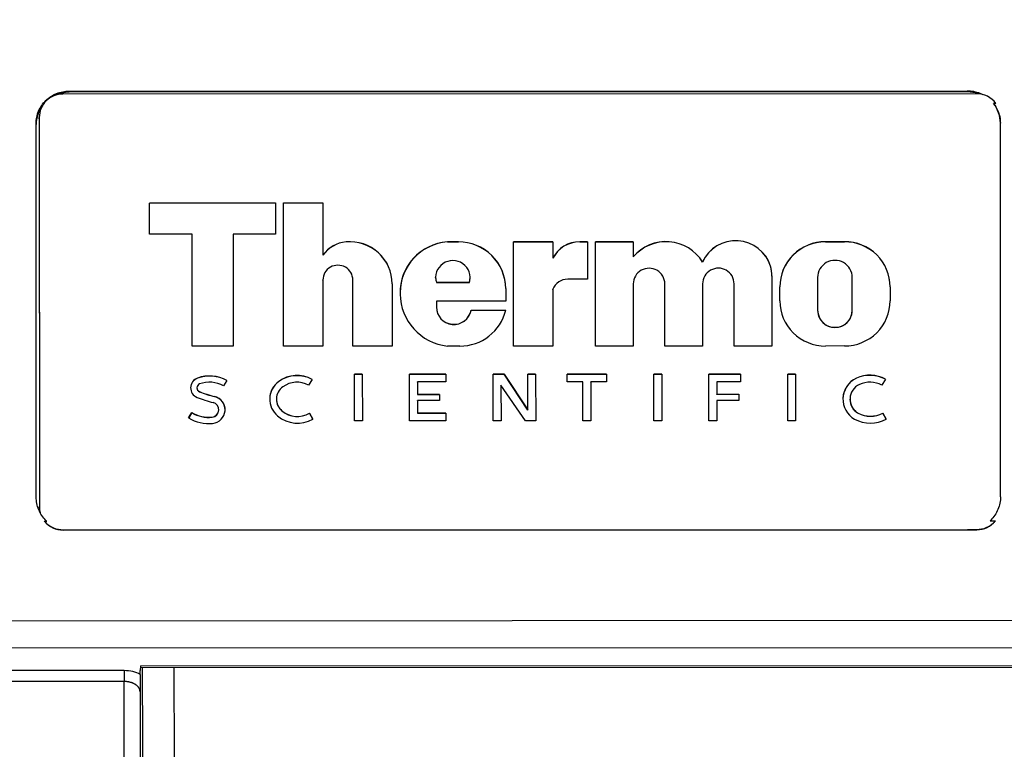
# Model space of a CAD drawing. Units: millimetres. Extents: x -211 to 3328, y -452 to 2100.
# Drawn here: x 491 to 554, y 754 to 801 of the extents above; entities that cross this region are included whole.
import ezdxf

# ---------------------------------------------------------------- set-up
doc = ezdxf.new("R2010")
doc.units = ezdxf.units.MM
doc.header["$LTSCALE"] = 0.5
doc.layers.add('Bem', color=5, linetype='Continuous')
doc.layers.add('Objekt025', color=6, linetype='Continuous')
doc.styles.add('ISOCP', font='isocp.shx')
doc.dimstyles.new('TKA 3.5', dxfattribs={"dimscale": 0, "dimtxt": 3.5, "dimasz": 3.5, "dimexe": 1.25, "dimexo": 1, "dimgap": 1, "dimtad": 1, "dimtxsty": 'ISOCP', "dimcen": 5, "dimazin": 2, "dimtfac": 1, "dimtmove": 0, "dimatfit": 0, "dimfxl": 1, "dimarcsym": 0})

# ---------------------------------------------------------------- blocks, each defined once
blk = doc.blocks.new('A$C3CF36178')
at = {"layer": 'Objekt025'}
for p, q in [((222.533, 440.248), (164.533, 440.226)), ((164.933, 440.417), (221.933, 440.439)), ((164.933, 440.417), (164.933, 440.34)), ((221.933, 440.362), (164.933, 440.34)), ((221.933, 440.439), (221.933, 440.362)), ((223.753, 439.63), (223.603, 439.629)), ((163.034, 438.661), (163.034, 438.745)), ((163.034, 438.743), (163.044, 414.036)), ((163.034, 438.659), (163.034, 438.743)), ((163.034, 438.659), (163.044, 413.952)), ((224.034, 438.381), (224.034, 438.371)), ((224.044, 414.656), (224.034, 438.371)), ((170.036, 433.31), (178.036, 433.313)), ((170.037, 431.334), (170.036, 433.31)), ((178.036, 433.306), (170.036, 433.303)), ((178.036, 433.313), (178.037, 431.337)), ((178.036, 433.306), (178.036, 433.313)), ((178.536, 433.313), (181.036, 433.314)), ((178.54, 424.221), (178.536, 433.313)), ((181.036, 433.307), (178.536, 433.306)), ((181.036, 433.314), (181.037, 430.004)), ((181.036, 433.307), (181.036, 433.314)), ((172.737, 431.335), (170.037, 431.334)), ((172.74, 424.219), (172.737, 431.335)), ((178.037, 431.337), (175.337, 431.336)), ((175.337, 431.336), (175.34, 424.22)), ((175.337, 431.328), (175.337, 431.336)), ((182.51, 430.837), (182.51, 430.844)), ((188.937, 430.847), (189.637, 430.847)), ((188.937, 430.839), (188.937, 430.847)), ((189.637, 430.839), (188.937, 430.839)), ((189.637, 430.839), (189.637, 430.847)), ((193.137, 430.848), (195.637, 430.849)), ((193.14, 424.227), (193.137, 430.848)), ((195.637, 430.842), (193.137, 430.841)), ((195.637, 430.849), (195.637, 429.81)), ((195.637, 430.842), (195.637, 430.849)), ((197.337, 430.85), (197.837, 430.85)), ((197.337, 430.842), (197.337, 430.85)), ((197.837, 430.842), (197.337, 430.842)), ((197.837, 430.85), (197.838, 428.478)), ((197.837, 430.842), (197.837, 430.85)), ((198.337, 430.85), (200.737, 430.851)), ((198.34, 424.229), (198.337, 430.85)), ((200.737, 430.844), (198.337, 430.843)), ((200.737, 430.851), (200.737, 429.893)), ((200.737, 430.844), (200.737, 430.851)), ((212.937, 430.856), (214.137, 430.856)), ((212.937, 430.848), (212.937, 430.856)), ((214.137, 430.849), (212.937, 430.848)), ((214.137, 430.849), (214.137, 430.856)), ((181.037, 429.996), (181.037, 430.004)), ((195.637, 429.802), (195.637, 429.81)), ((200.737, 429.885), (200.737, 429.893)), ((205.137, 429.56), (205.137, 429.568)), ((209.445, 429.295), (209.445, 429.303)), ((181.038, 428.416), (181.038, 428.424)), ((181.038, 428.422), (181.04, 424.222)), ((181.038, 428.415), (181.038, 428.422)), ((182.94, 424.223), (182.938, 428.423)), ((185.438, 428.179), (185.438, 428.186)), ((185.438, 428.183), (185.44, 424.224)), ((188.194, 428.571), (188.194, 428.578)), ((188.238, 428.274), (190.338, 428.275)), ((188.238, 428.267), (188.238, 428.274)), ((190.338, 428.267), (188.238, 428.267)), ((190.338, 428.267), (190.338, 428.275)), ((190.382, 428.569), (190.382, 428.576)), ((197.838, 428.478), (196.575, 428.478)), ((200.738, 428.176), (200.738, 428.184)), ((200.738, 428.183), (200.74, 424.23)), ((200.738, 428.175), (200.738, 428.183)), ((202.74, 424.23), (202.738, 428.184)), ((205.138, 428.178), (205.138, 428.186)), ((205.138, 428.185), (205.14, 424.231)), ((205.138, 428.177), (205.138, 428.185)), ((207.14, 424.232), (207.138, 428.185)), ((209.538, 428.673), (209.538, 428.68)), ((209.538, 428.678), (209.54, 424.233)), ((212.438, 428.576), (212.438, 428.584)), ((212.438, 428.575), (212.438, 428.583)), ((212.438, 428.583), (212.439, 426.507)), ((214.639, 426.508), (214.638, 428.583)), ((192.638, 427.876), (192.638, 427.883)), ((192.638, 427.88), (192.638, 427.09)), ((195.638, 427.834), (195.64, 424.228)), ((195.638, 427.826), (195.638, 427.834)), ((210.038, 427.099), (210.038, 427.989)), ((217.038, 427.984), (217.038, 427.991)), ((217.038, 427.988), (217.038, 427.102)), ((192.638, 427.09), (188.238, 427.088)), ((188.238, 427.088), (188.239, 426.706)), ((188.238, 427.081), (188.238, 427.088)), ((188.239, 426.698), (188.239, 426.706)), ((190.439, 426.499), (192.639, 426.5)), ((190.439, 426.491), (190.439, 426.499)), ((192.637, 426.492), (190.439, 426.491)), ((212.439, 426.5), (212.439, 426.507)), ((214.639, 426.499), (214.639, 426.507)), ((175.34, 424.22), (172.74, 424.219)), ((181.04, 424.222), (178.54, 424.221)), ((185.44, 424.224), (182.94, 424.223)), ((189.722, 424.226), (188.94, 424.225)), ((195.64, 424.228), (193.14, 424.227)), ((200.74, 424.23), (198.34, 424.229)), ((205.14, 424.231), (202.74, 424.23)), ((209.54, 424.233), (207.14, 424.232)), ((214.14, 424.235), (212.94, 424.234)), ((183.04, 422.444), (183.54, 422.444)), ((183.042, 419.479), (183.04, 422.444)), ((183.54, 422.444), (183.542, 419.479)), ((183.54, 422.437), (183.54, 422.444)), ((186.54, 422.445), (188.84, 422.446)), ((186.542, 419.481), (186.54, 422.445)), ((188.84, 422.439), (186.54, 422.438)), ((188.84, 422.446), (188.841, 421.952)), ((188.84, 422.439), (188.84, 422.446)), ((191.84, 422.447), (192.54, 422.448)), ((191.842, 419.483), (191.84, 422.447)), ((192.54, 422.44), (191.84, 422.44)), ((192.54, 422.448), (194.041, 420.175)), ((192.54, 422.44), (192.54, 422.448)), ((194.041, 420.168), (192.54, 422.44)), ((194.041, 420.175), (194.04, 422.448)), ((194.04, 422.448), (194.54, 422.448)), ((194.54, 422.441), (194.04, 422.441)), ((194.54, 422.448), (194.542, 419.484)), ((194.54, 422.441), (194.54, 422.448)), ((196.54, 422.449), (199.04, 422.45)), ((196.541, 421.955), (196.54, 422.449)), ((199.04, 422.443), (196.54, 422.442)), ((199.04, 422.45), (199.041, 421.956)), ((199.04, 422.443), (199.04, 422.45)), ((202.04, 422.451), (202.54, 422.451)), ((202.042, 419.486), (202.04, 422.451)), ((202.54, 422.444), (202.04, 422.444)), ((202.54, 422.451), (202.542, 419.487)), ((202.54, 422.444), (202.54, 422.451)), ((205.54, 422.453), (207.54, 422.453)), ((205.542, 419.488), (205.54, 422.453)), ((207.54, 422.446), (205.54, 422.445)), ((207.54, 422.453), (207.541, 421.959)), ((207.54, 422.446), (207.54, 422.453)), ((210.54, 422.455), (211.04, 422.455)), ((210.542, 419.49), (210.54, 422.455)), ((211.04, 422.447), (210.54, 422.447)), ((211.04, 422.455), (211.042, 419.49)), ((211.04, 422.447), (211.04, 422.455)), ((173.079, 422.19), (173.079, 422.198)), ((174.942, 422.049), (174.737, 421.71)), ((178.239, 421.978), (178.239, 421.986)), ((180.353, 422.114), (180.132, 421.749)), ((183.54, 422.437), (183.04, 422.436)), ((188.841, 421.952), (187.041, 421.951)), ((187.041, 421.951), (187.041, 421.161)), ((187.041, 421.944), (187.041, 421.951)), ((197.541, 421.955), (196.541, 421.955)), ((197.542, 419.485), (197.541, 421.955)), ((199.041, 421.956), (198.041, 421.956)), ((198.041, 421.956), (198.042, 419.485)), ((198.041, 421.948), (198.041, 421.956)), ((207.541, 421.959), (206.041, 421.959)), ((206.041, 421.959), (206.041, 421.168)), ((206.041, 421.951), (206.041, 421.959)), ((214.896, 422.183), (214.896, 422.191)), ((216.75, 422.126), (216.519, 421.744)), ((173.04, 421.573), (173.04, 421.581)), ((173.205, 421.331), (173.205, 421.339)), ((193.899, 419.483), (192.341, 421.756)), ((192.341, 421.756), (192.342, 419.483)), ((192.341, 421.748), (192.341, 421.756)), ((174.164, 421.022), (174.164, 421.029)), ((178.091, 420.853), (178.091, 420.86)), ((187.041, 421.161), (188.441, 421.161)), ((187.041, 421.153), (187.041, 421.161)), ((188.441, 421.154), (187.041, 421.153)), ((188.441, 420.766), (187.041, 420.766)), ((187.041, 420.766), (187.041, 419.975)), ((187.041, 420.758), (187.041, 420.766)), ((188.441, 421.161), (188.441, 420.766)), ((188.441, 421.154), (188.441, 421.161)), ((206.041, 421.168), (207.441, 421.169)), ((206.041, 421.16), (206.041, 421.168)), ((207.441, 421.161), (206.041, 421.16)), ((207.441, 420.773), (206.041, 420.773)), ((206.041, 420.773), (206.042, 419.488)), ((206.041, 420.765), (206.041, 420.773)), ((207.441, 421.169), (207.441, 420.773)), ((207.441, 421.161), (207.441, 421.169)), ((214.491, 420.852), (214.491, 420.86)), ((172.517, 419.665), (172.722, 420.004)), ((172.722, 419.997), (172.52, 419.663)), ((172.722, 419.997), (172.722, 420.004)), ((174.431, 420.18), (174.431, 420.188)), ((178.44, 420.11), (178.44, 420.118)), ((180.189, 419.97), (180.399, 419.599)), ((180.189, 419.962), (180.189, 419.97)), ((180.396, 419.598), (180.189, 419.962)), ((187.041, 419.975), (188.841, 419.976)), ((187.041, 419.967), (187.041, 419.975)), ((188.841, 419.968), (187.041, 419.967)), ((188.841, 419.976), (188.842, 419.481)), ((188.841, 419.968), (188.841, 419.976)), ((194.041, 420.168), (194.041, 420.175)), ((215.001, 419.968), (215.001, 419.975)), ((216.574, 419.98), (216.794, 419.592)), ((216.574, 419.972), (216.574, 419.98)), ((216.791, 419.59), (216.574, 419.972)), ((173.999, 419.711), (173.999, 419.718)), ((183.542, 419.479), (183.042, 419.479)), ((188.842, 419.481), (186.542, 419.481)), ((192.342, 419.483), (191.842, 419.483)), ((194.542, 419.484), (193.899, 419.483)), ((198.042, 419.485), (197.542, 419.485)), ((202.542, 419.487), (202.042, 419.486)), ((206.042, 419.488), (205.542, 419.488)), ((211.042, 419.49), (210.542, 419.49)), ((163.044, 413.952), (163.044, 414.036)), ((163.37, 413.113), (163.51, 413.113)), ((223.378, 413.136), (223.718, 413.136)), ((164.544, 412.554), (222.544, 412.576)), ((164.544, 412.549), (164.544, 412.554)), ((164.944, 412.55), (164.544, 412.549)), ((221.944, 412.571), (164.944, 412.55)), ((222.544, 412.572), (221.944, 412.571)), ((222.544, 412.572), (221.944, 412.571)), ((222.544, 412.572), (222.544, 412.576)), ((256.135, 406.812), (130.758, 406.764)), ((256.136, 405.095), (130.759, 405.047)), ((169.456, 403.94), (169.447, 403.633)), ((169.453, 403.832), (258.74, 403.866)), ((169.456, 403.94), (258.74, 403.974)), ((168.429, 403.63), (127.954, 403.614)), ((169.447, 403.383), (169.447, 403.633)), ((168.43, 402.934), (127.754, 402.919))]:
    blk.add_line(p, q, dxfattribs=at)
for centre, major_axis, ratio, start_param, end_param in [((164.534, 438.744), (-1.5, 0.001), 0.988284, 4.713557, 6.284354), ((164.934, 438.265), (-2.1, 0.002), 0.988284, 4.713557, 5.148903), ((221.934, 438.286), (-2.1, 0.002), 0.988284, 4.376727, 4.713557), ((222.534, 438.766), (-1.5, 0.001), 0.988284, 3.764369, 4.713557), ((164.934, 438.265), (-2.1, 0.002), 0.988284, 5.657384, 6.274042), ((221.934, 438.37), (2.1, -0.002), 0.988284, 0.001168, 0.652739), ((162.809, 388.302), (-0.095, 249.71), 0.000178, 4.818062, 4.91421), ((224.009, 388.326), (0.095, -249.71), 0.000178, 1.676469, 1.772618), ((182.679, 428.875), (2, -0.002), 0.988284, 1.656, 2.534464), ((182.679, 428.867), (-2, 0.002), 0.988284, 4.797593, 5.676056), ((182.738, 428.185), (2.7, -0.002), 0.988284, 0.001168, 1.656), ((182.738, 428.178), (2.7, -0.002), 0.988284, 0.001168, 1.656), ((189.202, 427.632), (-3.264, 0.003), 0.988284, 4.79441, 6.314229), ((189.202, 427.624), (-3.264, 0.003), 0.988284, 4.79441, 6.282002), ((189.638, 427.882), (3, -0.002), 0.988284, 0.001168, 1.571965), ((189.638, 427.875), (3, -0.002), 0.988284, 0.001168, 1.571965), ((197.338, 428.972), (1.9, -0.001), 0.988284, 1.571965, 2.679806), ((197.338, 428.965), (-1.9, 0.001), 0.988284, 4.713557, 5.821399), ((202.82, 428.184), (2.708, -0.002), 0.988284, 0.544583, 2.449403), ((202.82, 428.176), (-2.708, 0.002), 0.988284, 3.686176, 5.590995), ((207.242, 428.651), (2.3, -0.002), 0.988284, 0.291691, 2.727139), ((207.242, 428.644), (2.3, -0.002), 0.988284, 0.291691, 2.727139), ((212.938, 427.99), (-2.9, 0.002), 0.988284, 4.713557, 6.284354), ((212.938, 427.982), (-2.9, 0.002), 0.988284, 4.713557, 6.284354), ((214.138, 427.99), (2.9, -0.002), 0.988284, 0.001168, 1.571965), ((214.138, 427.983), (2.9, -0.002), 0.988284, 0.001168, 1.571965), ((181.988, 428.423), (0.95, -0.001), 0.988284, 0.001168, 3.142761), ((189.288, 428.577), (1.094, -0.001), 0.988284, 6.00056, 9.70974), ((213.538, 428.583), (1.1, -0.001), 0.988284, 0.001168, 3.142761), ((201.738, 428.183), (1, -0.001), 0.988284, 0.001168, 3.142761), ((206.138, 428.185), (1, -0.001), 0.988284, 0.001168, 3.142761), ((207.338, 428.68), (2.2, -0.002), 0.988284, 0.001168, 0.291691), ((207.338, 428.672), (2.2, -0.002), 0.988284, 0.001168, 0.291691), ((189.288, 428.57), (-1.094, 0.001), 0.988284, 0, 0.284962), ((189.288, 428.57), (1.094, -0.001), 0.988284, 6.00056, 6.283185), ((196.576, 427.489), (-1, 0.001), 0.988284, 4.713557, 5.928353), ((189.344, 427.566), (-3.405, 0.003), 0.988284, 0.010185, 1.452461), ((212.938, 427.1), (-2.9, 0.002), 0.988284, 0.001168, 1.571965), ((214.138, 427.101), (2.9, -0.002), 0.988284, 4.713557, 6.284354), ((189.349, 426.706), (-1.11, 0.001), 0.988284, 0.001168, 2.952416), ((189.349, 426.698), (1.11, -0.001), 0.988284, 3.142761, 6.094009), ((189.721, 427.19), (3, -0.002), 0.988284, 4.713557, 6.048849), ((213.539, 426.508), (-1.1, 0.001), 0.988284, 0.001168, 3.142761), ((213.539, 426.5), (1.1, -0.001), 0.988284, 3.142761, 6.283185), ((179.398, 420.419), (1.963, -0.002), 0.988284, 1.063517, 2.202595), ((179.398, 420.412), (-1.963, 0.002), 0.988284, 4.207123, 5.344188), ((215.759, 420.379), (2.026, -0.002), 0.988284, 1.060667, 2.011655), ((215.759, 420.371), (-2.026, 0.002), 0.988284, 4.20421, 5.153247), ((173.305, 421.581), (-0.664, 0.001), 0.988284, 5.060857, 7.466737), ((173.305, 421.573), (-0.664, 0.001), 0.988284, 5.060857, 6.277373), ((173.305, 421.581), (-0.264, 0), 0.988284, 5.060857, 7.466737), ((173.845, 420.107), (2.25, -0.002), 0.988284, 1.062791, 1.919264), ((173.845, 420.099), (-2.25, 0.002), 0.988284, 4.20614, 5.060857), ((173.845, 420.107), (-1.851, 0.001), 0.988284, 4.21064, 5.060857), ((179.072, 420.86), (-1.411, 0.001), 0.988284, 5.344188, 7.154753), ((179.072, 420.852), (-1.411, 0.001), 0.988284, 5.344188, 6.280449), ((179.398, 420.419), (-1.533, 0.001), 0.988284, 4.213429, 5.344188), ((215.53, 420.859), (-1.489, 0.001), 0.988284, 5.153247, 7.328333), ((215.53, 420.852), (-1.489, 0.001), 0.988284, 5.153247, 6.280592), ((215.759, 420.379), (-1.576, 0.001), 0.988284, 4.20992, 5.153247), ((173.305, 421.573), (-0.264, 0), 0.988284, 0, 1.183552), ((175.827, 427.678), (6.93, -0.005), 0.988284, 4.325144, 4.470877), ((175.827, 427.671), (-6.93, 0.005), 0.988284, 1.183552, 1.329285), ((179.072, 420.86), (-0.981, 0.001), 0.988284, 5.344188, 7.154753), ((215.53, 420.859), (-1.039, 0.001), 0.988284, 5.153247, 7.320692), ((175.827, 427.678), (-7.33, 0.006), 0.988284, 1.183552, 1.329285), ((173.954, 420.188), (0.477, 0), 0.988284, 4.807809, 7.61247), ((173.954, 420.188), (0.877, -0.001), 0.988284, 4.807809, 7.61247), ((173.954, 420.18), (0.877, -0.001), 0.988284, 0.004402, 1.329285), ((179.072, 420.852), (-0.981, 0.001), 0.988284, 0, 0.871568), ((215.53, 420.852), (-1.039, 0.001), 0.988284, 0, 1.037506), ((173.801, 421.782), (2.098, -0.002), 0.988284, 4.17291, 4.807809), ((173.801, 421.775), (-2.098, 0.002), 0.988284, 1.031318, 1.666217), ((173.954, 420.18), (0.477, 0), 0.988284, 4.807809, 6.283185), ((179.42, 421.268), (1.522, -0.001), 0.988284, 4.01316, 5.242472), ((179.42, 421.261), (-1.522, 0.001), 0.988284, 0.871568, 2.100879), ((215.783, 421.442), (1.678, -0.001), 0.988284, 4.228163, 5.203982), ((215.783, 421.435), (-1.678, 0.001), 0.988284, 1.086571, 2.062389), ((173.801, 421.782), (-2.498, 0.002), 0.988284, 1.031722, 1.666217), ((179.42, 421.268), (-1.952, 0.002), 0.988284, 0.871568, 2.096785), ((215.783, 421.442), (-2.128, 0.002), 0.988284, 1.08154, 2.066598), ((164.544, 414.037), (-1.5, 0.001), 0.988284, 0.001168, 0.267403), ((164.544, 413.953), (-1.5, 0.001), 0.988284, 0.001168, 0.166273), ((164.544, 414.037), (1.5, -0.001), 0.988284, 3.814963, 4.713557), ((222.544, 414.059), (1.5, -0.001), 0.988284, 4.713557, 5.612152), ((168.43, 402.699), (-1.5, -0.001), 0.620122, 3.966119, 4.712151), ((168.43, 403.237), (0, -0.5), 0.000178, 3.810487, 5.364042)]:
    blk.add_ellipse(centre, major_axis=major_axis, ratio=ratio, start_param=start_param, end_param=end_param, dxfattribs=at)
for points, knots in [([(162.834, 438.358), (162.834, 438.616), (162.886, 438.892), (163.1, 439.399), (163.262, 439.631), (163.635, 439.996), (163.871, 440.155), (164.388, 440.365), (164.669, 440.417), (164.933, 440.417)], [0.3165778, 0.3165778, 0.3165778, 0.3165778, 0.3957647, 0.3957647, 0.4749516, 0.4749516, 0.5540813, 0.5540813, 0.6332109, 0.6332109, 0.6332109, 0.6332109]), ([(221.933, 440.439), (222.197, 440.439), (222.478, 440.387), (222.798, 440.257), (222.859, 440.229), (222.918, 440.198)], [0.63321094, 0.63321094, 0.63321094, 0.63321094, 0.71231191, 0.71231191, 0.73122696, 0.73122696, 0.73122696, 0.73122696]), ([(223.603, 439.629), (223.711, 439.49), (223.804, 439.334), (223.981, 438.916), (224.034, 438.64), (224.034, 438.381)], [0.8190352, 0.8190352, 0.8190352, 0.8190352, 0.8706285, 0.8706285, 0.9498441, 0.9498441, 0.9498441, 0.9498441]), ([(163.51, 413.113), (163.493, 413.129), (163.476, 413.145), (163.273, 413.347), (163.111, 413.583), (162.896, 414.098), (162.844, 414.378), (162.844, 414.641)], [0.1512222, 0.1512222, 0.1512222, 0.1512222, 0.1582023, 0.1582023, 0.2374135, 0.2374135, 0.3166246, 0.3166246, 0.3166246, 0.3166246]), ([(224.044, 414.664), (224.044, 414.402), (223.991, 414.121), (223.777, 413.606), (223.615, 413.37), (223.412, 413.168), (223.395, 413.152), (223.378, 413.136)], [-0.3166246, -0.3166246, -0.3166246, -0.3166246, -0.2374135, -0.2374135, -0.1582023, -0.1582023, -0.1512222, -0.1512222, -0.1512222, -0.1512222]), ([(164.544, 412.549), (164.356, 412.549), (164.155, 412.587), (163.786, 412.739), (163.617, 412.854), (163.444, 413.026), (163.406, 413.068), (163.37, 413.113)], [0.4523076, 0.4523076, 0.4523076, 0.4523076, 0.5088077, 0.5088077, 0.5653078, 0.5653078, 0.5820468, 0.5820468, 0.5820468, 0.5820468]), ([(223.718, 413.136), (223.682, 413.091), (223.644, 413.049), (223.472, 412.877), (223.303, 412.762), (222.934, 412.609), (222.733, 412.572), (222.544, 412.572)], [0.3225683, 0.3225683, 0.3225683, 0.3225683, 0.3393074, 0.3393074, 0.3958075, 0.3958075, 0.4523076, 0.4523076, 0.4523076, 0.4523076]), ([(169.466, 359.788), (169.469, 359.859), (169.474, 360.013), (169.482, 360.277), (169.49, 360.574), (169.497, 360.902), (169.505, 361.262), (169.513, 361.653), (169.52, 362.075), (169.527, 362.528), (169.535, 363.009), (169.541, 363.52), (169.548, 364.059), (169.555, 364.626), (169.561, 365.219), (169.568, 365.839), (169.574, 366.484), (169.58, 367.153), (169.585, 367.846), (169.591, 368.562), (169.596, 369.3), (169.601, 370.059), (169.606, 370.837), (169.61, 371.635), (169.614, 372.45), (169.618, 373.282), (169.622, 374.131), (169.626, 374.993), (169.629, 375.87), (169.632, 376.758), (169.634, 377.659), (169.637, 378.569), (169.639, 379.488), (169.64, 380.416), (169.642, 381.349), (169.643, 382.289), (169.644, 383.232), (169.645, 384.179), (169.645, 385.127), (169.645, 386.076), (169.645, 387.025), (169.644, 387.971), (169.643, 388.915), (169.642, 389.854), (169.64, 390.788), (169.639, 391.715), (169.637, 392.634), (169.634, 393.545), (169.632, 394.445), (169.629, 395.334), (169.626, 396.21), (169.622, 397.073), (169.618, 397.921), (169.614, 398.753), (169.61, 399.569), (169.606, 400.366), (169.601, 401.145), (169.596, 401.903), (169.591, 402.641), (169.586, 403.282), (169.583, 403.674), (169.581, 403.832)], [0, 0, 0, 0, 0.0133333, 0.0266667, 0.04, 0.0533333, 0.0666667, 0.08, 0.0933333, 0.1066667, 0.12, 0.1333333, 0.1466667, 0.16, 0.1733333, 0.1866667, 0.2, 0.2133333, 0.2266667, 0.24, 0.2533333, 0.2666667, 0.28, 0.2933333, 0.3066667, 0.32, 0.3333333, 0.3466667, 0.36, 0.3733333, 0.3866667, 0.4, 0.4133333, 0.4266667, 0.44, 0.4533333, 0.4666667, 0.48, 0.4933333, 0.5066667, 0.52, 0.5333333, 0.5466667, 0.56, 0.5733333, 0.5866667, 0.6, 0.6133333, 0.6266667, 0.64, 0.6533333, 0.6666667, 0.68, 0.6933333, 0.7066667, 0.72, 0.7333333, 0.7466667, 0.76, 0.7733333, 0.7825066, 0.7825066, 0.7825066, 0.7825066]), ([(171.466, 357.84), (171.468, 357.916), (171.474, 358.082), (171.482, 358.366), (171.49, 358.685), (171.497, 359.038), (171.505, 359.425), (171.513, 359.846), (171.52, 360.3), (171.527, 360.786), (171.534, 361.304), (171.541, 361.853), (171.548, 362.433), (171.555, 363.043), (171.561, 363.681), (171.568, 364.347), (171.574, 365.041), (171.58, 365.761), (171.585, 366.506), (171.591, 367.276), (171.596, 368.07), (171.601, 368.886), (171.606, 369.723), (171.61, 370.581), (171.614, 371.458), (171.618, 372.353), (171.622, 373.265), (171.625, 374.193), (171.629, 375.135), (171.632, 376.091), (171.634, 377.059), (171.636, 378.038), (171.639, 379.027), (171.64, 380.024), (171.642, 381.028), (171.643, 382.039), (171.644, 383.053), (171.644, 384.071), (171.645, 385.091), (171.645, 386.112), (171.644, 387.132), (171.644, 388.15), (171.643, 389.165), (171.642, 390.175), (171.64, 391.179), (171.639, 392.176), (171.636, 393.165), (171.634, 394.144), (171.632, 395.112), (171.629, 396.068), (171.625, 397.011), (171.622, 397.939), (171.618, 398.851), (171.614, 399.746), (171.61, 400.623), (171.606, 401.48), (171.601, 402.318), (171.596, 403.102), (171.593, 403.602), (171.591, 403.833)], [0, 0, 0, 0, 0.0133333, 0.0266667, 0.04, 0.0533333, 0.0666667, 0.08, 0.0933333, 0.1066667, 0.12, 0.1333333, 0.1466667, 0.16, 0.1733333, 0.1866667, 0.2, 0.2133333, 0.2266667, 0.24, 0.2533333, 0.2666667, 0.28, 0.2933333, 0.3066667, 0.32, 0.3333333, 0.3466667, 0.36, 0.3733333, 0.3866667, 0.4, 0.4133333, 0.4266667, 0.44, 0.4533333, 0.4666667, 0.48, 0.4933333, 0.5066667, 0.52, 0.5333333, 0.5466667, 0.56, 0.5733333, 0.5866667, 0.6, 0.6133333, 0.6266667, 0.64, 0.6533333, 0.6666667, 0.68, 0.6933333, 0.7066667, 0.72, 0.7333333, 0.7466667, 0.7584689, 0.7584689, 0.7584689, 0.7584689]), ([(169.448, 403.329), (169.447, 403.311), (169.447, 403.292), (169.446, 403.271), (169.446, 403.25), (169.445, 403.227), (169.445, 403.202), (169.444, 403.178), (169.444, 403.152), (169.443, 403.123), (169.443, 403.095), (169.442, 403.065), (169.441, 403.032), (169.441, 402.998), (169.44, 402.963), (169.439, 402.923), (169.439, 402.884), (169.438, 402.842), (169.437, 402.796), (169.436, 402.75), (169.436, 402.701), (169.435, 402.649), (169.434, 402.596), (169.433, 402.54), (169.432, 402.481), (169.431, 402.426), (169.431, 402.368), (169.43, 402.308)], [0, 0, 0, 0, 0.1111111, 0.1111111, 0.1111111, 0.2222222, 0.2222222, 0.2222222, 0.3333333, 0.3333333, 0.3333333, 0.4444444, 0.4444444, 0.4444444, 0.5555556, 0.5555556, 0.5555556, 0.6666667, 0.6666667, 0.6666667, 0.7777778, 0.7777778, 0.7777778, 0.8888889, 0.8888889, 0.8888889, 0.9934671, 0.9934671, 0.9934671, 0.9934671]), ([(169.43, 402.308), (169.43, 402.319), (169.429, 402.33), (169.428, 402.341), (169.427, 402.356), (169.425, 402.371), (169.422, 402.386), (169.419, 402.401), (169.415, 402.416), (169.41, 402.431), (169.405, 402.446), (169.4, 402.461), (169.393, 402.475), (169.387, 402.49), (169.38, 402.504), (169.371, 402.518), (169.363, 402.532), (169.354, 402.547), (169.345, 402.56), (169.335, 402.574), (169.325, 402.588), (169.313, 402.601), (169.302, 402.614), (169.29, 402.627), (169.277, 402.64), (169.264, 402.653), (169.251, 402.666), (169.237, 402.678), (169.222, 402.69), (169.207, 402.702), (169.192, 402.713), (169.176, 402.725), (169.16, 402.736), (169.143, 402.747), (169.126, 402.757), (169.109, 402.768), (169.091, 402.778), (169.073, 402.788), (169.054, 402.797), (169.035, 402.806), (169.016, 402.816), (168.996, 402.824), (168.976, 402.833), (168.956, 402.841), (168.935, 402.849), (168.914, 402.856), (168.893, 402.863), (168.871, 402.87), (168.849, 402.876), (168.828, 402.883), (168.805, 402.888), (168.783, 402.894), (168.76, 402.899), (168.738, 402.904), (168.714, 402.908), (168.691, 402.912), (168.668, 402.916), (168.644, 402.919), (168.621, 402.923), (168.597, 402.925), (168.573, 402.928), (168.549, 402.93), (168.526, 402.931), (168.502, 402.932), (168.478, 402.934), (168.454, 402.934), (168.43, 402.934)], [0.0115161, 0.0115161, 0.0115161, 0.0115161, 0.0454545, 0.0454545, 0.0454545, 0.0909091, 0.0909091, 0.0909091, 0.1363636, 0.1363636, 0.1363636, 0.1818182, 0.1818182, 0.1818182, 0.2272727, 0.2272727, 0.2272727, 0.2727273, 0.2727273, 0.2727273, 0.3181818, 0.3181818, 0.3181818, 0.3636364, 0.3636364, 0.3636364, 0.4090909, 0.4090909, 0.4090909, 0.4545455, 0.4545455, 0.4545455, 0.5, 0.5, 0.5, 0.5454545, 0.5454545, 0.5454545, 0.5909091, 0.5909091, 0.5909091, 0.6363636, 0.6363636, 0.6363636, 0.6818182, 0.6818182, 0.6818182, 0.7272727, 0.7272727, 0.7272727, 0.7727273, 0.7727273, 0.7727273, 0.8181818, 0.8181818, 0.8181818, 0.8636364, 0.8636364, 0.8636364, 0.9090909, 0.9090909, 0.9090909, 0.9545455, 0.9545455, 0.9545455, 1, 1, 1, 1]), ([(169.43, 402.308), (169.431, 399.942), (169.433, 397.246), (169.435, 391.662), (169.436, 388.709), (169.436, 382.869), (169.436, 379.909), (169.433, 374.354), (169.431, 371.69), (169.42, 366.983), (169.412, 364.884), (169.376, 362.242), (169.357, 361.408), (169.328, 360.704)], [0, 0, 0, 0, 0.891926, 0.891926, 1.76769, 1.76769, 2.644014, 2.644014, 3.520391, 3.520391, 4.397292, 4.397292, 4.887553, 4.887553, 4.887553, 4.887553])]:
    blk.add_open_spline(points, degree=3, knots=knots, dxfattribs=at)
for points in [[(169.447, 403.383), (169.447, 403.375), (169.447, 403.358), (169.448, 403.339), (169.448, 403.329)], [(168.329, 359.831), (168.335, 359.978), (168.346, 360.282), (168.36, 360.772), (168.372, 361.295), (168.382, 361.85), (168.391, 362.437), (168.398, 363.055), (168.404, 363.703), (168.409, 364.381), (168.413, 365.086), (168.417, 365.819), (168.42, 366.578), (168.422, 367.362), (168.424, 368.171), (168.426, 369.003), (168.428, 369.857), (168.429, 370.732), (168.431, 371.627), (168.432, 372.54), (168.432, 373.471), (168.433, 374.418), (168.434, 375.38), (168.434, 376.355), (168.435, 377.343), (168.435, 378.342), (168.435, 379.35), (168.436, 380.367), (168.436, 381.391), (168.436, 382.421), (168.436, 383.455), (168.436, 384.491), (168.436, 385.53), (168.436, 386.568), (168.436, 387.605), (168.436, 388.64), (168.435, 389.671), (168.435, 390.696), (168.435, 391.715), (168.435, 392.725), (168.434, 393.727), (168.434, 394.717), (168.433, 395.695), (168.433, 396.661), (168.433, 397.611), (168.432, 398.546), (168.432, 399.463), (168.431, 400.362), (168.431, 401.242), (168.43, 402.101), (168.43, 402.659), (168.43, 402.934)]]:
    blk.add_open_spline(points, degree=3, dxfattribs=at)
blk = doc.blocks.new('*D18')
at = {"layer": 'Bem', "color": 0, "lineweight": -2, "transparency": 16777216}
for p, q in [((334.013, 717.919), (334.013, 963.18)), ((620.03, 773.349), (620.03, 963.18)), ((365.513, 951.93), (588.53, 951.93))]:
    blk.add_line(p, q, dxfattribs=at)
at = {"layer": 'Bem', "color": 0, "transparency": 16777216}
for points in [[(365.513, 957.18), (365.513, 946.68), (334.013, 951.93)], [(588.53, 957.18), (588.53, 946.68), (620.03, 951.93)]]:
    blk.add_solid(points, dxfattribs=at)
at = {"layer": 'Defpoints', "color": 0, "transparency": 16777216}
for p in [(620.03, 951.93), (620.03, 764.349), (334.013, 708.919)]:
    blk.add_point(p, dxfattribs=at)
at = {"layer": 'Bem', "color": 0, "transparency": 16777216, "insert": (493.926, 978.255), "char_height": 31.50003, "attachment_point": 5, "style": 'ISOCP'}
blk.add_mtext('305 (12.01)', dxfattribs=at)
blk = doc.blocks.new('*D26')
at = {"layer": 'Bem', "color": 0, "lineweight": -2, "transparency": 16777216}
for p, q in [((274.127, 727.429), (274.127, 1029.911)), ((334.013, 727.429), (334.013, 1029.911)), ((242.627, 1018.661), (211.127, 1018.661)), ((274.127, 1018.661), (334.013, 1018.661)), ((365.513, 1018.661), (686.011, 1018.661))]:
    blk.add_line(p, q, dxfattribs=at)
at = {"layer": 'Bem', "color": 0, "transparency": 16777216}
for points in [[(242.627, 1023.911), (242.627, 1013.411), (274.127, 1018.661)], [(365.513, 1023.911), (365.513, 1013.411), (334.013, 1018.661)]]:
    blk.add_solid(points, dxfattribs=at)
at = {"layer": 'Defpoints', "color": 0, "transparency": 16777216}
for p in [(334.013, 1018.661), (274.127, 718.429), (334.013, 718.429)]:
    blk.add_point(p, dxfattribs=at)
at = {"layer": 'Bem', "color": 0, "transparency": 16777216, "insert": (541.512, 1044.993), "char_height": 31.50003, "attachment_point": 5, "style": 'ISOCP'}
blk.add_mtext('max. 5000 (197)', dxfattribs=at)

msp = doc.modelspace()

# ---------------------------------------------------------------- block references
msp.add_blockref('A$C3CF36178', (329.305, 355.816))

# ---------------------------------------------------------------- dimensions: what is measured, and where the dimension line sits
at = {"layer": 'Bem'}
dim = msp.add_linear_dim(base=(334.013, 1018.661), p1=(274.127, 718.429), p2=(334.013, 718.429), text='max. 5000 (197)', dimstyle='TKA 3.5', override={"dimscale": 9.000009}, dxfattribs=at)
dim.commit()
dim.dimension.update_dxf_attribs({"geometry": '*D26', "text_midpoint": (541.512, 1018.661), "dimtype": 160})
dim = msp.add_linear_dim(base=(620.03, 951.93), p1=(334.013, 708.919), p2=(620.03, 764.349), angle=180, text='305 (12.01)', dimstyle='TKA 3.5', override={"dimscale": 9.000009}, dxfattribs=at)
dim.commit()
dim.dimension.update_dxf_attribs({"geometry": '*D18', "text_midpoint": (493.926, 951.93), "dimtype": 160})

doc.saveas('drawing.dxf')
